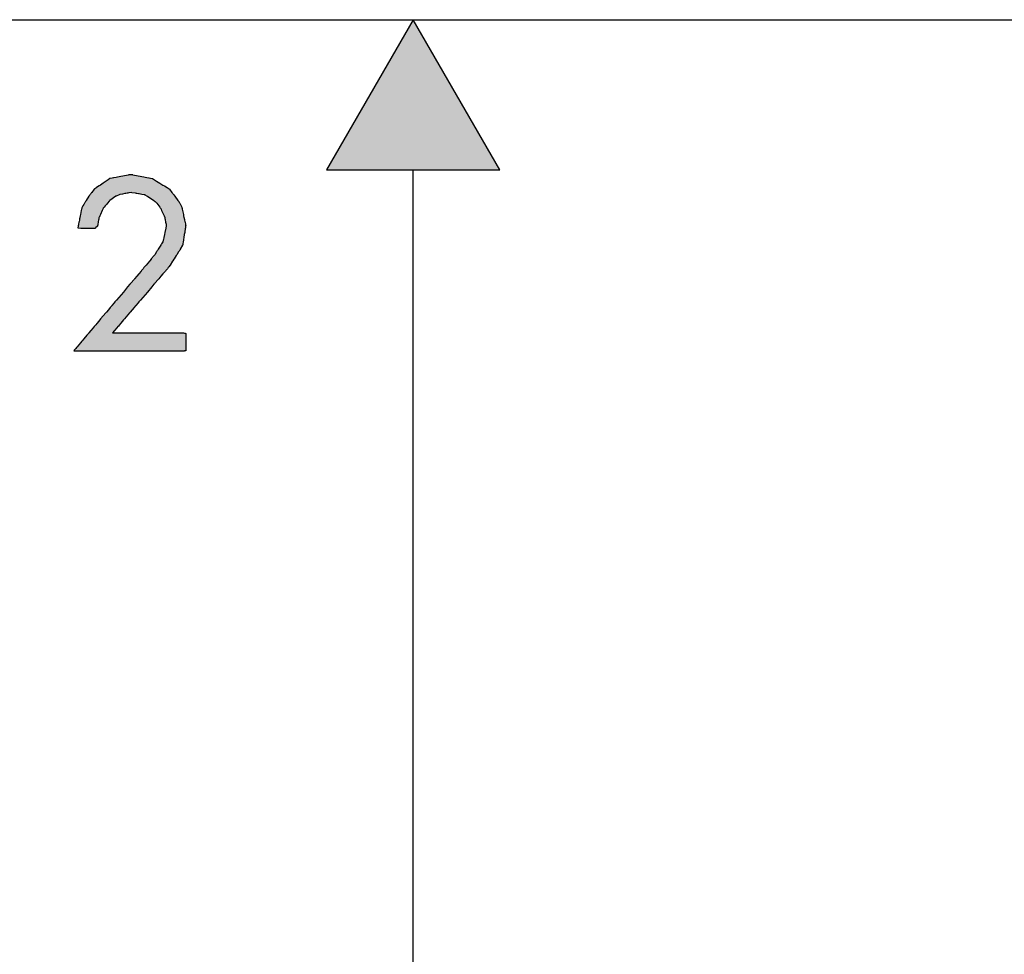
# Model space of a CAD drawing. Extents: x 46 to 446, y -144 to 590.
# Drawn here: x 188 to 244, y 151 to 205 of the extents above; entities that cross this region are included whole.
import ezdxf

# ---------------------------------------------------------------- set-up
doc = ezdxf.new("R2010")
doc.units = 0
doc.layers.add('EBENE_1', color=160, linetype='CONTINUOUS')

# ---------------------------------------------------------------- blocks, each defined once
blk = doc.blocks.new('*U61')
at = {"layer": 'EBENE_1', "color": 7, "linetype": 'CONTINUOUS'}
for p, q in [((192.812, 195.947), (192.709, 195.877)), ((192.913, 196.016), (192.812, 195.947)), ((192.916, 196.018), (192.913, 196.016)), ((193.04, 196.042), (192.916, 196.018)), ((193.124, 196.058), (193.04, 196.042)), ((193.15, 196.063), (193.124, 196.058)), ((193.278, 196.088), (193.15, 196.063)), ((193.364, 196.104), (193.278, 196.088)), ((193.451, 196.121), (193.364, 196.104)), ((193.972, 196.221), (193.451, 196.121)), ((194.003, 196.227), (193.972, 196.221)), ((194.058, 196.237), (194.003, 196.227)), ((194.238, 196.227), (194.058, 196.237)), ((194.238, 196.227), (194.34, 196.221)), ((194.34, 196.221), (194.865, 196.121)), ((194.865, 196.121), (194.952, 196.104)), ((194.952, 196.104), (195.039, 196.088)), ((195.039, 196.088), (195.15, 196.063)), ((195.15, 196.063), (195.172, 196.058)), ((195.172, 196.058), (195.244, 196.042)), ((195.244, 196.042), (195.353, 196.018)), ((195.353, 196.018), (195.363, 196.016)), ((195.363, 196.016), (195.476, 195.947)), ((195.476, 195.947), (195.591, 195.877)), ((192.012, 195.405), (191.872, 195.228)), ((192.054, 195.433), (192.012, 195.405)), ((192.107, 195.469), (192.054, 195.433)), ((192.156, 195.502), (192.107, 195.469)), ((192.291, 195.593), (192.156, 195.502)), ((192.371, 195.648), (192.291, 195.593)), ((192.528, 195.754), (192.371, 195.648)), ((192.709, 195.877), (192.528, 195.754)), ((195.591, 195.877), (195.794, 195.754)), ((195.794, 195.754), (195.97, 195.648)), ((195.97, 195.648), (196.06, 195.593)), ((196.06, 195.593), (196.211, 195.502)), ((196.211, 195.502), (196.266, 195.469)), ((196.266, 195.469), (196.326, 195.433)), ((196.326, 195.433), (196.347, 195.405)), ((196.347, 195.405), (196.483, 195.228)), ((191.714, 195), (191.552, 194.757)), ((191.723, 195.013), (191.714, 195)), ((191.773, 195.088), (191.723, 195.013)), ((191.778, 195.095), (191.773, 195.088)), ((191.782, 195.102), (191.778, 195.095)), ((191.798, 195.126), (191.782, 195.102)), ((191.816, 195.153), (191.798, 195.126)), ((191.821, 195.16), (191.816, 195.153)), ((191.831, 195.176), (191.821, 195.16)), ((191.836, 195.183), (191.831, 195.176)), ((191.846, 195.195), (191.836, 195.183)), ((191.871, 195.227), (191.846, 195.195)), ((191.872, 195.228), (191.871, 195.227)), ((193.26, 195), (192.907, 194.757)), ((193.28, 195.013), (193.26, 195)), ((193.443, 195.088), (193.28, 195.013)), ((193.48, 195.095), (193.443, 195.088)), ((193.516, 195.102), (193.48, 195.095)), ((193.643, 195.126), (193.516, 195.102)), ((193.784, 195.153), (193.643, 195.126)), ((193.825, 195.16), (193.784, 195.153)), ((193.907, 195.176), (193.825, 195.16)), ((193.943, 195.183), (193.907, 195.176)), ((194.009, 195.195), (193.943, 195.183)), ((194.183, 195.227), (194.009, 195.195)), ((194.188, 195.227), (194.369, 195.195)), ((194.369, 195.195), (194.437, 195.183)), ((194.437, 195.183), (194.474, 195.176)), ((194.474, 195.176), (194.561, 195.16)), ((194.561, 195.16), (194.604, 195.153)), ((194.604, 195.153), (194.753, 195.126)), ((194.753, 195.126), (194.886, 195.102)), ((194.886, 195.102), (194.925, 195.095)), ((194.925, 195.095), (194.936, 195.088)), ((194.936, 195.088), (195.065, 195.013)), ((195.065, 195.013), (195.089, 195)), ((195.089, 195), (195.444, 194.757)), ((196.483, 195.228), (196.483, 195.227)), ((196.483, 195.227), (196.508, 195.195)), ((196.508, 195.195), (196.517, 195.183)), ((196.517, 195.183), (196.522, 195.176)), ((196.522, 195.176), (196.534, 195.16)), ((196.534, 195.16), (196.54, 195.153)), ((196.54, 195.153), (196.56, 195.126)), ((196.56, 195.126), (196.578, 195.102)), ((196.578, 195.102), (196.583, 195.095)), ((196.583, 195.095), (196.588, 195.088)), ((196.588, 195.088), (196.643, 195.013)), ((196.643, 195.013), (196.654, 195)), ((196.654, 195), (196.834, 194.757)), ((191.286, 194.257), (191.27, 194.178)), ((191.294, 194.302), (191.286, 194.257)), ((191.295, 194.307), (191.294, 194.302)), ((191.297, 194.314), (191.295, 194.307)), ((191.303, 194.347), (191.297, 194.314)), ((191.317, 194.372), (191.303, 194.347)), ((191.366, 194.457), (191.317, 194.372)), ((191.409, 194.532), (191.366, 194.457)), ((191.448, 194.6), (191.409, 194.532)), ((191.451, 194.605), (191.448, 194.6)), ((191.455, 194.612), (191.451, 194.605)), ((191.47, 194.633), (191.455, 194.612)), ((191.512, 194.697), (191.47, 194.633)), ((191.52, 194.709), (191.512, 194.697)), ((191.53, 194.724), (191.52, 194.709)), ((191.546, 194.748), (191.53, 194.724)), ((191.552, 194.757), (191.546, 194.748)), ((192.505, 194.257), (192.47, 194.178)), ((192.525, 194.302), (192.505, 194.257)), ((192.527, 194.307), (192.525, 194.302)), ((192.53, 194.314), (192.527, 194.307)), ((192.559, 194.347), (192.53, 194.314)), ((192.58, 194.372), (192.559, 194.347)), ((192.653, 194.457), (192.58, 194.372)), ((192.716, 194.532), (192.653, 194.457)), ((192.774, 194.6), (192.716, 194.532)), ((192.779, 194.605), (192.774, 194.6)), ((192.784, 194.612), (192.779, 194.605)), ((192.803, 194.633), (192.784, 194.612)), ((192.857, 194.697), (192.803, 194.633)), ((192.867, 194.709), (192.857, 194.697)), ((192.88, 194.724), (192.867, 194.709)), ((192.9, 194.748), (192.88, 194.724)), ((192.907, 194.757), (192.9, 194.748)), ((195.444, 194.757), (195.458, 194.748)), ((195.458, 194.748), (195.487, 194.724)), ((195.487, 194.724), (195.506, 194.709)), ((195.506, 194.709), (195.52, 194.697)), ((195.52, 194.697), (195.6, 194.633)), ((195.6, 194.633), (195.616, 194.612)), ((195.616, 194.612), (195.621, 194.605)), ((195.621, 194.605), (195.624, 194.6)), ((195.624, 194.6), (195.673, 194.532)), ((195.673, 194.532), (195.727, 194.457)), ((195.727, 194.457), (195.789, 194.372)), ((195.789, 194.372), (195.807, 194.347)), ((195.807, 194.347), (195.831, 194.314)), ((195.831, 194.314), (195.836, 194.307)), ((195.836, 194.307), (195.838, 194.302)), ((195.838, 194.302), (195.858, 194.257)), ((195.858, 194.257), (195.893, 194.178)), ((196.834, 194.757), (196.841, 194.748)), ((196.841, 194.748), (196.858, 194.724)), ((196.858, 194.724), (196.869, 194.709)), ((196.869, 194.709), (196.878, 194.697)), ((196.878, 194.697), (196.926, 194.633)), ((196.926, 194.633), (196.942, 194.612)), ((196.942, 194.612), (196.945, 194.605)), ((196.945, 194.605), (196.947, 194.6)), ((196.947, 194.6), (196.979, 194.532)), ((196.979, 194.532), (197.013, 194.457)), ((197.013, 194.457), (197.053, 194.372)), ((197.053, 194.372), (197.059, 194.347)), ((197.059, 194.347), (197.066, 194.314)), ((197.066, 194.314), (197.067, 194.307)), ((197.067, 194.307), (197.068, 194.302)), ((197.068, 194.302), (197.078, 194.257)), ((197.078, 194.257), (197.095, 194.178)), ((191.174, 193.69), (191.162, 193.624)), ((191.177, 193.701), (191.174, 193.69)), ((191.19, 193.767), (191.177, 193.702)), ((191.177, 193.702), (191.177, 193.701)), ((191.193, 193.786), (191.19, 193.767)), ((191.21, 193.873), (191.193, 193.786)), ((191.226, 193.954), (191.21, 193.873)), ((191.27, 194.178), (191.226, 193.954)), ((192.274, 193.69), (192.263, 193.624)), ((192.276, 193.701), (192.274, 193.69)), ((192.288, 193.767), (192.276, 193.702)), ((192.276, 193.702), (192.276, 193.701)), ((192.296, 193.786), (192.288, 193.767)), ((192.335, 193.873), (192.296, 193.786)), ((192.371, 193.954), (192.335, 193.873)), ((192.47, 194.178), (192.371, 193.954)), ((195.893, 194.178), (195.994, 193.954)), ((195.994, 193.954), (196.03, 193.873)), ((196.03, 193.873), (196.069, 193.786)), ((196.069, 193.786), (196.073, 193.767)), ((196.073, 193.767), (196.086, 193.702)), ((196.086, 193.702), (196.086, 193.701)), ((196.086, 193.701), (196.089, 193.69)), ((196.089, 193.69), (196.102, 193.624)), ((197.095, 194.178), (197.143, 193.954)), ((197.143, 193.954), (197.16, 193.873)), ((197.16, 193.873), (197.179, 193.786)), ((197.179, 193.786), (197.183, 193.767)), ((197.183, 193.767), (197.197, 193.702)), ((197.197, 193.702), (197.197, 193.701)), ((197.197, 193.701), (197.199, 193.69)), ((197.199, 193.69), (197.213, 193.624)), ((191.096, 193.288), (191.074, 193.179)), ((191.074, 193.179), (191.241, 193.177)), ((191.1, 193.308), (191.096, 193.288)), ((191.109, 193.354), (191.1, 193.308)), ((191.11, 193.36), (191.109, 193.354)), ((191.118, 193.4), (191.11, 193.36)), ((191.14, 193.515), (191.118, 193.4)), ((191.146, 193.544), (191.14, 193.515)), ((191.162, 193.624), (191.146, 193.544)), ((191.241, 193.177), (191.45, 193.175)), ((191.45, 193.175), (192.083, 193.175)), ((192.085, 193.177), (192.083, 193.175)), ((192.087, 193.179), (192.085, 193.177)), ((192.205, 193.288), (192.087, 193.179)), ((192.208, 193.308), (192.205, 193.288)), ((192.216, 193.354), (192.208, 193.308)), ((192.217, 193.36), (192.216, 193.354)), ((192.224, 193.4), (192.217, 193.36)), ((192.244, 193.515), (192.224, 193.4)), ((192.249, 193.544), (192.244, 193.515)), ((192.263, 193.624), (192.249, 193.544)), ((196.137, 193.159), (196.086, 192.928)), ((196.102, 193.624), (196.118, 193.544)), ((196.118, 193.544), (196.124, 193.515)), ((196.124, 193.515), (196.147, 193.4)), ((196.138, 193.175), (196.137, 193.159)), ((196.139, 193.177), (196.138, 193.175)), ((196.149, 193.288), (196.139, 193.179)), ((196.139, 193.179), (196.139, 193.177)), ((196.147, 193.4), (196.156, 193.36)), ((196.151, 193.308), (196.149, 193.288)), ((196.155, 193.354), (196.151, 193.308)), ((196.156, 193.36), (196.155, 193.354)), ((197.213, 193.624), (197.231, 193.544)), ((197.255, 193.159), (197.218, 192.928)), ((197.231, 193.544), (197.237, 193.515)), ((197.237, 193.515), (197.261, 193.4)), ((197.257, 193.175), (197.255, 193.159)), ((197.258, 193.179), (197.257, 193.177)), ((197.257, 193.177), (197.257, 193.175)), ((197.275, 193.288), (197.258, 193.179)), ((197.261, 193.4), (197.269, 193.36)), ((197.269, 193.36), (197.27, 193.354)), ((197.27, 193.354), (197.278, 193.308)), ((197.278, 193.308), (197.275, 193.288)), ((196.02, 192.627), (195.994, 192.523)), ((196.058, 192.798), (196.02, 192.627)), ((196.086, 192.928), (196.058, 192.798)), ((197.169, 192.627), (197.153, 192.523)), ((197.197, 192.798), (197.169, 192.627)), ((197.218, 192.928), (197.197, 192.798)), ((195.845, 192.197), (195.693, 191.952)), ((195.855, 192.213), (195.845, 192.197)), ((195.862, 192.225), (195.855, 192.213)), ((195.892, 192.273), (195.862, 192.225)), ((195.959, 192.381), (195.892, 192.273)), ((195.984, 192.483), (195.959, 192.381)), ((195.994, 192.523), (195.984, 192.483)), ((197.095, 192.197), (196.968, 191.952)), ((197.103, 192.213), (197.095, 192.197)), ((197.105, 192.225), (197.103, 192.213)), ((197.113, 192.273), (197.105, 192.225)), ((197.13, 192.381), (197.113, 192.273)), ((197.146, 192.483), (197.13, 192.381)), ((197.153, 192.523), (197.146, 192.483)), ((195.467, 191.598), (195.3, 191.4)), ((195.498, 191.636), (195.467, 191.598)), ((195.6, 191.802), (195.498, 191.636)), ((195.626, 191.844), (195.6, 191.802)), ((195.651, 191.883), (195.626, 191.844)), ((195.679, 191.929), (195.651, 191.883)), ((195.692, 191.95), (195.679, 191.929)), ((195.693, 191.952), (195.692, 191.95)), ((196.737, 191.598), (196.608, 191.4)), ((196.762, 191.636), (196.737, 191.598)), ((196.87, 191.802), (196.762, 191.636)), ((196.897, 191.844), (196.87, 191.802)), ((196.923, 191.883), (196.897, 191.844)), ((196.953, 191.929), (196.923, 191.883)), ((196.966, 191.95), (196.953, 191.929)), ((196.968, 191.952), (196.966, 191.95)), ((194.877, 190.899), (194.825, 190.837)), ((194.896, 190.921), (194.877, 190.899)), ((194.911, 190.938), (194.896, 190.921)), ((194.998, 191.042), (194.911, 190.938)), ((195.191, 191.271), (194.998, 191.042)), ((195.215, 191.299), (195.191, 191.271)), ((195.283, 191.379), (195.215, 191.299)), ((195.3, 191.4), (195.283, 191.379)), ((196.273, 190.899), (196.221, 190.837)), ((196.292, 190.921), (196.273, 190.899)), ((196.307, 190.938), (196.292, 190.921)), ((196.375, 191.042), (196.307, 190.938)), ((196.524, 191.271), (196.375, 191.042)), ((196.542, 191.299), (196.524, 191.271)), ((196.594, 191.379), (196.542, 191.299)), ((196.608, 191.4), (196.594, 191.379)), ((194.462, 190.407), (194.34, 190.263)), ((194.575, 190.541), (194.462, 190.407)), ((194.713, 190.705), (194.575, 190.541)), ((194.743, 190.74), (194.713, 190.705)), ((194.744, 190.741), (194.743, 190.74)), ((194.794, 190.801), (194.744, 190.741)), ((194.825, 190.837), (194.794, 190.801)), ((195.853, 190.407), (195.73, 190.263)), ((195.967, 190.541), (195.853, 190.407)), ((196.107, 190.705), (195.967, 190.541)), ((196.138, 190.74), (196.107, 190.705)), ((196.189, 190.801), (196.138, 190.741)), ((196.138, 190.741), (196.138, 190.74)), ((196.221, 190.837), (196.189, 190.801)), ((193.939, 189.788), (193.691, 189.494)), ((194.068, 189.94), (193.939, 189.788)), ((194.09, 189.966), (194.068, 189.94)), ((194.12, 190.002), (194.09, 189.966)), ((194.307, 190.223), (194.12, 190.002)), ((194.34, 190.263), (194.307, 190.223)), ((195.324, 189.788), (195.073, 189.494)), ((195.454, 189.94), (195.324, 189.788)), ((195.477, 189.966), (195.454, 189.94)), ((195.507, 190.002), (195.477, 189.966)), ((195.696, 190.223), (195.507, 190.002)), ((195.73, 190.263), (195.696, 190.223)), ((193.691, 189.494), (193.3, 189.031)), ((195.073, 189.494), (194.678, 189.031)), ((192.941, 188.606), (192.829, 188.472)), ((193.003, 188.678), (192.941, 188.606)), ((193.027, 188.707), (193.003, 188.678)), ((193.031, 188.712), (193.027, 188.707)), ((193.032, 188.713), (193.031, 188.712)), ((193.17, 188.877), (193.032, 188.713)), ((193.209, 188.923), (193.17, 188.877)), ((193.3, 189.031), (193.209, 188.923)), ((194.314, 188.606), (194.2, 188.472)), ((194.376, 188.678), (194.314, 188.606)), ((194.401, 188.707), (194.376, 188.678)), ((194.405, 188.712), (194.401, 188.707)), ((194.406, 188.713), (194.405, 188.712)), ((194.546, 188.877), (194.406, 188.713)), ((194.586, 188.923), (194.546, 188.877)), ((194.678, 189.031), (194.586, 188.923)), ((192.675, 188.291), (192.385, 187.946)), ((192.696, 188.315), (192.675, 188.291)), ((192.715, 188.338), (192.696, 188.315)), ((192.829, 188.472), (192.715, 188.338)), ((194.045, 188.291), (193.751, 187.946)), ((194.066, 188.315), (194.045, 188.291)), ((194.086, 188.338), (194.066, 188.315)), ((194.2, 188.472), (194.086, 188.338)), ((192.018, 187.512), (191.96, 187.444)), ((192.041, 187.54), (192.018, 187.512)), ((192.084, 187.591), (192.041, 187.54)), ((192.106, 187.617), (192.084, 187.591)), ((192.158, 187.678), (192.106, 187.617)), ((192.189, 187.715), (192.158, 187.678)), ((192.338, 187.891), (192.189, 187.715)), ((192.385, 187.946), (192.338, 187.891)), ((193.38, 187.512), (193.322, 187.444)), ((193.404, 187.54), (193.38, 187.512)), ((193.447, 187.591), (193.404, 187.54)), ((193.47, 187.617), (193.447, 187.591)), ((193.522, 187.678), (193.47, 187.617)), ((193.553, 187.715), (193.522, 187.678)), ((193.704, 187.891), (193.553, 187.715)), ((193.751, 187.946), (193.704, 187.891)), ((191.594, 187.01), (191.424, 186.808)), ((191.599, 187.016), (191.594, 187.01)), ((191.651, 187.077), (191.599, 187.016)), ((191.655, 187.082), (191.651, 187.077)), ((191.665, 187.094), (191.655, 187.082)), ((191.685, 187.117), (191.665, 187.094)), ((191.693, 187.127), (191.685, 187.117)), ((191.702, 187.137), (191.693, 187.127)), ((191.714, 187.152), (191.702, 187.137)), ((191.82, 187.278), (191.714, 187.152)), ((191.96, 187.444), (191.82, 187.278)), ((193.18, 187.278), (193.072, 187.152)), ((193.072, 187.152), (193.109, 187.152)), ((193.109, 187.152), (193.805, 187.152)), ((193.322, 187.444), (193.18, 187.278)), ((193.805, 187.152), (196.304, 187.152)), ((196.304, 187.152), (197.158, 187.152)), ((197.158, 187.152), (197.209, 187.137)), ((197.209, 187.137), (197.247, 187.127)), ((197.247, 187.127), (197.28, 187.117)), ((197.28, 187.117), (197.28, 187.094)), ((197.28, 187.094), (197.28, 187.082)), ((197.28, 187.082), (197.28, 187.077)), ((197.28, 187.077), (197.28, 187.016)), ((197.28, 187.016), (197.28, 187.01)), ((197.28, 187.01), (197.28, 186.808)), ((191.032, 186.344), (191, 186.307)), ((191.22, 186.567), (191.032, 186.344)), ((191.233, 186.582), (191.22, 186.567)), ((191.306, 186.668), (191.233, 186.582)), ((191.344, 186.713), (191.306, 186.668)), ((191.406, 186.787), (191.344, 186.713)), ((191.424, 186.808), (191.406, 186.787)), ((197.28, 186.808), (197.28, 186.787)), ((197.28, 186.787), (197.28, 186.713)), ((197.28, 186.713), (197.28, 186.668)), ((197.28, 186.668), (197.28, 186.582)), ((197.28, 186.582), (197.28, 186.567)), ((197.28, 186.567), (197.28, 186.344)), ((197.28, 186.344), (197.28, 186.307)), ((190.84, 186.117), (190.835, 186.111)), ((190.835, 186.111), (191.007, 186.11)), ((190.843, 186.121), (190.84, 186.117)), ((190.87, 186.153), (190.843, 186.121)), ((190.954, 186.252), (190.87, 186.153)), ((191, 186.307), (190.954, 186.252)), ((191.007, 186.11), (191.524, 186.11)), ((191.524, 186.11), (193.234, 186.11)), ((193.234, 186.11), (195.24, 186.11)), ((195.24, 186.11), (196.816, 186.11)), ((196.816, 186.11), (197.216, 186.11)), ((197.225, 186.111), (197.216, 186.11)), ((197.28, 186.117), (197.225, 186.111)), ((197.28, 186.307), (197.28, 186.252)), ((197.28, 186.252), (197.28, 186.153)), ((197.28, 186.153), (197.28, 186.121)), ((197.28, 186.121), (197.28, 186.117))]:
    blk.add_line(p, q, dxfattribs=at)
for points in [[(192.812, 195.947), (192.709, 195.877), (195.591, 195.877)], [(192.913, 196.016), (192.812, 195.947), (195.476, 195.947)], [(192.916, 196.018), (192.913, 196.016), (195.363, 196.016)], [(193.04, 196.042), (192.916, 196.018), (195.353, 196.018)], [(193.124, 196.058), (193.04, 196.042), (195.244, 196.042)], [(193.15, 196.063), (193.124, 196.058), (195.172, 196.058)], [(193.278, 196.088), (193.15, 196.063), (195.15, 196.063)], [(193.364, 196.104), (193.278, 196.088), (195.039, 196.088)], [(193.451, 196.121), (193.364, 196.104), (194.952, 196.104)], [(193.972, 196.221), (193.451, 196.121), (194.865, 196.121)], [(194.003, 196.227), (193.972, 196.221), (194.34, 196.221)], [(194.058, 196.237), (194.003, 196.227), (194.238, 196.227)], [(192.012, 195.405), (191.872, 195.228), (196.483, 195.228)], [(192.054, 195.433), (192.012, 195.405), (196.347, 195.405)], [(192.107, 195.469), (192.054, 195.433), (196.326, 195.433)], [(192.156, 195.502), (192.107, 195.469), (196.266, 195.469)], [(192.291, 195.593), (192.156, 195.502), (196.211, 195.502)], [(192.371, 195.648), (192.291, 195.593), (196.06, 195.593)], [(192.528, 195.754), (192.371, 195.648), (195.97, 195.648)], [(192.709, 195.877), (192.528, 195.754), (195.794, 195.754)], [(191.714, 195), (191.552, 194.757), (192.907, 194.757)], [(191.723, 195.013), (191.714, 195), (193.26, 195)], [(191.773, 195.088), (191.723, 195.013), (193.28, 195.013)], [(191.778, 195.095), (191.773, 195.088), (193.443, 195.088)], [(191.782, 195.102), (191.778, 195.095), (193.48, 195.095)], [(191.798, 195.126), (191.782, 195.102), (193.516, 195.102)], [(191.816, 195.153), (191.798, 195.126), (193.643, 195.126)], [(191.821, 195.16), (191.816, 195.153), (193.784, 195.153)], [(191.831, 195.176), (191.821, 195.16), (193.825, 195.16)], [(191.836, 195.183), (191.831, 195.176), (193.907, 195.176)], [(191.846, 195.195), (191.836, 195.183), (193.943, 195.183)], [(191.871, 195.227), (191.846, 195.195), (194.009, 195.195)], [(191.872, 195.228), (191.871, 195.227), (194.183, 195.227)], [(194.186, 195.228), (194.188, 195.227), (196.483, 195.227)], [(194.188, 195.227), (194.369, 195.195), (196.508, 195.195)], [(194.369, 195.195), (194.437, 195.183), (196.517, 195.183)], [(194.437, 195.183), (194.474, 195.176), (196.522, 195.176)], [(194.474, 195.176), (194.561, 195.16), (196.534, 195.16)], [(194.561, 195.16), (194.604, 195.153), (196.54, 195.153)], [(194.604, 195.153), (194.753, 195.126), (196.56, 195.126)], [(194.753, 195.126), (194.886, 195.102), (196.578, 195.102)], [(194.886, 195.102), (194.925, 195.095), (196.583, 195.095)], [(194.925, 195.095), (194.936, 195.088), (196.588, 195.088)], [(194.936, 195.088), (195.065, 195.013), (196.643, 195.013)], [(195.065, 195.013), (195.089, 195), (196.654, 195)], [(195.089, 195), (195.444, 194.757), (196.834, 194.757)], [(191.286, 194.257), (191.27, 194.178), (192.47, 194.178)], [(191.294, 194.302), (191.286, 194.257), (192.505, 194.257)], [(191.295, 194.307), (191.294, 194.302), (192.525, 194.302)], [(191.297, 194.314), (191.295, 194.307), (192.527, 194.307)], [(191.303, 194.347), (191.297, 194.314), (192.53, 194.314)], [(191.317, 194.372), (191.303, 194.347), (192.559, 194.347)], [(191.366, 194.457), (191.317, 194.372), (192.58, 194.372)], [(191.409, 194.532), (191.366, 194.457), (192.653, 194.457)], [(191.448, 194.6), (191.409, 194.532), (192.716, 194.532)], [(191.451, 194.605), (191.448, 194.6), (192.774, 194.6)], [(191.455, 194.612), (191.451, 194.605), (192.779, 194.605)], [(191.47, 194.633), (191.455, 194.612), (192.784, 194.612)], [(191.512, 194.697), (191.47, 194.633), (192.803, 194.633)], [(191.52, 194.709), (191.512, 194.697), (192.857, 194.697)], [(191.53, 194.724), (191.52, 194.709), (192.867, 194.709)], [(191.546, 194.748), (191.53, 194.724), (192.88, 194.724)], [(191.552, 194.757), (191.546, 194.748), (192.9, 194.748)], [(195.444, 194.757), (195.458, 194.748), (196.841, 194.748)], [(195.458, 194.748), (195.487, 194.724), (196.858, 194.724)], [(195.487, 194.724), (195.506, 194.709), (196.869, 194.709)], [(195.506, 194.709), (195.52, 194.697), (196.878, 194.697)], [(195.52, 194.697), (195.6, 194.633), (196.926, 194.633)], [(195.6, 194.633), (195.616, 194.612), (196.942, 194.612)], [(195.616, 194.612), (195.621, 194.605), (196.945, 194.605)], [(195.621, 194.605), (195.624, 194.6), (196.947, 194.6)], [(195.624, 194.6), (195.673, 194.532), (196.979, 194.532)], [(195.673, 194.532), (195.727, 194.457), (197.013, 194.457)], [(195.727, 194.457), (195.789, 194.372), (197.053, 194.372)], [(195.789, 194.372), (195.807, 194.347), (197.059, 194.347)], [(195.807, 194.347), (195.831, 194.314), (197.066, 194.314)], [(195.831, 194.314), (195.836, 194.307), (197.067, 194.307)], [(195.836, 194.307), (195.838, 194.302), (197.068, 194.302)], [(195.838, 194.302), (195.858, 194.257), (197.078, 194.257)], [(195.858, 194.257), (195.893, 194.178), (197.095, 194.178)], [(191.174, 193.69), (191.162, 193.624), (192.263, 193.624)], [(191.177, 193.701), (191.174, 193.69), (192.274, 193.69)], [(191.19, 193.767), (191.177, 193.702), (192.276, 193.702)], [(191.177, 193.702), (191.177, 193.701), (192.276, 193.701)], [(191.193, 193.786), (191.19, 193.767), (192.288, 193.767)], [(191.21, 193.873), (191.193, 193.786), (192.296, 193.786)], [(191.226, 193.954), (191.21, 193.873), (192.335, 193.873)], [(191.27, 194.178), (191.226, 193.954), (192.371, 193.954)], [(195.893, 194.178), (195.994, 193.954), (197.143, 193.954)], [(195.994, 193.954), (196.03, 193.873), (197.16, 193.873)], [(196.03, 193.873), (196.069, 193.786), (197.179, 193.786)], [(196.069, 193.786), (196.073, 193.767), (197.183, 193.767)], [(196.073, 193.767), (196.086, 193.702), (197.197, 193.702)], [(196.086, 193.702), (196.086, 193.701), (197.197, 193.701)], [(196.086, 193.701), (196.089, 193.69), (197.199, 193.69)], [(196.089, 193.69), (196.102, 193.624), (197.213, 193.624)], [(191.096, 193.288), (191.074, 193.179), (192.087, 193.179)], [(191.074, 193.179), (191.241, 193.177), (192.085, 193.177)], [(191.1, 193.308), (191.096, 193.288), (192.205, 193.288)], [(191.109, 193.354), (191.1, 193.308), (192.208, 193.308)], [(191.11, 193.36), (191.109, 193.354), (192.216, 193.354)], [(191.118, 193.4), (191.11, 193.36), (192.217, 193.36)], [(191.14, 193.515), (191.118, 193.4), (192.224, 193.4)], [(191.146, 193.544), (191.14, 193.515), (192.244, 193.515)], [(191.162, 193.624), (191.146, 193.544), (192.249, 193.544)], [(191.241, 193.177), (191.45, 193.175), (192.083, 193.175)], [(191.45, 193.175), (191.45, 193.175), (192.083, 193.175)], [(196.137, 193.159), (196.086, 192.928), (197.218, 192.928)], [(196.102, 193.624), (196.118, 193.544), (197.231, 193.544)], [(196.118, 193.544), (196.124, 193.515), (197.237, 193.515)], [(196.124, 193.515), (196.147, 193.4), (197.261, 193.4)], [(196.138, 193.175), (196.137, 193.159), (197.255, 193.159)], [(196.139, 193.177), (196.138, 193.175), (197.257, 193.175)], [(196.149, 193.288), (196.139, 193.179), (197.258, 193.179)], [(196.139, 193.179), (196.139, 193.177), (197.257, 193.177)], [(196.147, 193.4), (196.156, 193.36), (197.269, 193.36)], [(196.151, 193.308), (196.149, 193.288), (197.275, 193.288)], [(196.155, 193.354), (196.151, 193.308), (197.278, 193.308)], [(196.156, 193.36), (196.155, 193.354), (197.27, 193.354)], [(196.02, 192.627), (195.994, 192.523), (197.153, 192.523)], [(196.058, 192.798), (196.02, 192.627), (197.169, 192.627)], [(196.086, 192.928), (196.058, 192.798), (197.197, 192.798)], [(195.845, 192.197), (195.693, 191.952), (196.968, 191.952)], [(195.855, 192.213), (195.845, 192.197), (197.095, 192.197)], [(195.862, 192.225), (195.855, 192.213), (197.103, 192.213)], [(195.892, 192.273), (195.862, 192.225), (197.105, 192.225)], [(195.959, 192.381), (195.892, 192.273), (197.113, 192.273)], [(195.984, 192.483), (195.959, 192.381), (197.13, 192.381)], [(195.994, 192.523), (195.984, 192.483), (197.146, 192.483)], [(195.467, 191.598), (195.3, 191.4), (196.608, 191.4)], [(195.498, 191.636), (195.467, 191.598), (196.737, 191.598)], [(195.6, 191.802), (195.498, 191.636), (196.762, 191.636)], [(195.626, 191.844), (195.6, 191.802), (196.87, 191.802)], [(195.651, 191.883), (195.626, 191.844), (196.897, 191.844)], [(195.679, 191.929), (195.651, 191.883), (196.923, 191.883)], [(195.692, 191.95), (195.679, 191.929), (196.953, 191.929)], [(195.693, 191.952), (195.692, 191.95), (196.966, 191.95)], [(194.877, 190.899), (194.825, 190.837), (196.221, 190.837)], [(194.896, 190.921), (194.877, 190.899), (196.273, 190.899)], [(194.911, 190.938), (194.896, 190.921), (196.292, 190.921)], [(194.998, 191.042), (194.911, 190.938), (196.307, 190.938)], [(195.191, 191.271), (194.998, 191.042), (196.375, 191.042)], [(195.215, 191.299), (195.191, 191.271), (196.524, 191.271)], [(195.283, 191.379), (195.215, 191.299), (196.542, 191.299)], [(195.3, 191.4), (195.283, 191.379), (196.594, 191.379)], [(194.462, 190.407), (194.34, 190.263), (195.73, 190.263)], [(194.575, 190.541), (194.462, 190.407), (195.853, 190.407)], [(194.713, 190.705), (194.575, 190.541), (195.967, 190.541)], [(194.743, 190.74), (194.713, 190.705), (196.107, 190.705)], [(194.744, 190.741), (194.743, 190.74), (196.138, 190.74)], [(194.794, 190.801), (194.744, 190.741), (196.138, 190.741)], [(194.825, 190.837), (194.794, 190.801), (196.189, 190.801)], [(193.939, 189.788), (193.691, 189.494), (195.073, 189.494)], [(194.068, 189.94), (193.939, 189.788), (195.324, 189.788)], [(194.09, 189.966), (194.068, 189.94), (195.454, 189.94)], [(194.12, 190.002), (194.09, 189.966), (195.477, 189.966)], [(194.307, 190.223), (194.12, 190.002), (195.507, 190.002)], [(194.34, 190.263), (194.307, 190.223), (195.696, 190.223)], [(193.691, 189.494), (193.3, 189.031), (194.678, 189.031)], [(192.941, 188.606), (192.829, 188.472), (194.2, 188.472)], [(193.003, 188.678), (192.941, 188.606), (194.314, 188.606)], [(193.027, 188.707), (193.003, 188.678), (194.376, 188.678)], [(193.031, 188.712), (193.027, 188.707), (194.401, 188.707)], [(193.032, 188.713), (193.031, 188.712), (194.405, 188.712)], [(193.17, 188.877), (193.032, 188.713), (194.406, 188.713)], [(193.209, 188.923), (193.17, 188.877), (194.546, 188.877)], [(193.3, 189.031), (193.209, 188.923), (194.586, 188.923)], [(192.675, 188.291), (192.385, 187.946), (193.751, 187.946)], [(192.696, 188.315), (192.675, 188.291), (194.045, 188.291)], [(192.715, 188.338), (192.696, 188.315), (194.066, 188.315)], [(192.829, 188.472), (192.715, 188.338), (194.086, 188.338)], [(192.018, 187.512), (191.96, 187.444), (193.322, 187.444)], [(192.041, 187.54), (192.018, 187.512), (193.38, 187.512)], [(192.084, 187.591), (192.041, 187.54), (193.404, 187.54)], [(192.106, 187.617), (192.084, 187.591), (193.447, 187.591)], [(192.158, 187.678), (192.106, 187.617), (193.47, 187.617)], [(192.189, 187.715), (192.158, 187.678), (193.522, 187.678)], [(192.338, 187.891), (192.189, 187.715), (193.553, 187.715)], [(192.385, 187.946), (192.338, 187.891), (193.704, 187.891)], [(191.594, 187.01), (191.424, 186.808), (197.28, 186.808)], [(191.599, 187.016), (191.594, 187.01), (197.28, 187.01)], [(191.651, 187.077), (191.599, 187.016), (197.28, 187.016)], [(191.655, 187.082), (191.651, 187.077), (197.28, 187.077)], [(191.665, 187.094), (191.655, 187.082), (197.28, 187.082)], [(191.685, 187.117), (191.665, 187.094), (197.28, 187.094)], [(191.693, 187.127), (191.685, 187.117), (197.28, 187.117)], [(191.702, 187.137), (191.693, 187.127), (197.247, 187.127)], [(191.714, 187.152), (191.702, 187.137), (197.209, 187.137)], [(191.82, 187.278), (191.714, 187.152), (193.072, 187.152)], [(191.96, 187.444), (191.82, 187.278), (193.18, 187.278)], [(193.072, 187.152), (193.072, 187.152), (193.109, 187.152)], [(193.109, 187.152), (193.109, 187.152), (193.805, 187.152)], [(193.805, 187.152), (193.805, 187.152), (196.304, 187.152)], [(196.304, 187.152), (196.304, 187.152), (197.158, 187.152)], [(191.032, 186.344), (191, 186.307), (197.28, 186.307)], [(191.22, 186.567), (191.032, 186.344), (197.28, 186.344)], [(191.233, 186.582), (191.22, 186.567), (197.28, 186.567)], [(191.306, 186.668), (191.233, 186.582), (197.28, 186.582)], [(191.344, 186.713), (191.306, 186.668), (197.28, 186.668)], [(191.406, 186.787), (191.344, 186.713), (197.28, 186.713)], [(191.424, 186.808), (191.406, 186.787), (197.28, 186.787)], [(190.84, 186.117), (190.835, 186.111), (197.225, 186.111)], [(190.835, 186.111), (191.007, 186.11), (197.216, 186.11)], [(190.843, 186.121), (190.84, 186.117), (197.28, 186.117)], [(190.87, 186.153), (190.843, 186.121), (197.28, 186.121)], [(190.954, 186.252), (190.87, 186.153), (197.28, 186.153)], [(191, 186.307), (190.954, 186.252), (197.28, 186.252)], [(191.007, 186.11), (191.007, 186.11), (191.524, 186.11)], [(191.524, 186.11), (191.524, 186.11), (193.234, 186.11)], [(193.234, 186.11), (193.234, 186.11), (195.24, 186.11)], [(195.24, 186.11), (195.24, 186.11), (196.816, 186.11)], [(196.816, 186.11), (196.816, 186.11), (197.216, 186.11)]]:
    blk.add_solid(points, dxfattribs=at)
at = {"layer": 'EBENE_1', "color": 7, "linetype": 'CONTINUOUS', "extrusion": (0, 0, -1)}
for points in [[(-192.812, 195.947), (-195.476, 195.947), (-195.591, 195.877)], [(-192.913, 196.016), (-195.363, 196.016), (-195.476, 195.947)], [(-192.916, 196.018), (-195.353, 196.018), (-195.363, 196.016)], [(-193.04, 196.042), (-195.244, 196.042), (-195.353, 196.018)], [(-193.124, 196.058), (-195.172, 196.058), (-195.244, 196.042)], [(-193.15, 196.063), (-195.15, 196.063), (-195.172, 196.058)], [(-193.278, 196.088), (-195.039, 196.088), (-195.15, 196.063)], [(-193.364, 196.104), (-194.952, 196.104), (-195.039, 196.088)], [(-193.451, 196.121), (-194.865, 196.121), (-194.952, 196.104)], [(-193.972, 196.221), (-194.34, 196.221), (-194.865, 196.121)], [(-194.003, 196.227), (-194.238, 196.227), (-194.34, 196.221)], [(-192.012, 195.405), (-196.347, 195.405), (-196.483, 195.228)], [(-192.054, 195.433), (-196.326, 195.433), (-196.347, 195.405)], [(-192.107, 195.469), (-196.266, 195.469), (-196.326, 195.433)], [(-192.156, 195.502), (-196.211, 195.502), (-196.266, 195.469)], [(-192.291, 195.593), (-196.06, 195.593), (-196.211, 195.502)], [(-192.371, 195.648), (-195.97, 195.648), (-196.06, 195.593)], [(-192.528, 195.754), (-195.794, 195.754), (-195.97, 195.648)], [(-192.709, 195.877), (-195.591, 195.877), (-195.794, 195.754)], [(-191.714, 195), (-193.26, 195), (-192.907, 194.757)], [(-191.723, 195.013), (-193.28, 195.013), (-193.26, 195)], [(-191.773, 195.088), (-193.443, 195.088), (-193.28, 195.013)], [(-191.778, 195.095), (-193.48, 195.095), (-193.443, 195.088)], [(-191.782, 195.102), (-193.516, 195.102), (-193.48, 195.095)], [(-191.798, 195.126), (-193.643, 195.126), (-193.516, 195.102)], [(-191.816, 195.153), (-193.784, 195.153), (-193.643, 195.126)], [(-191.821, 195.16), (-193.825, 195.16), (-193.784, 195.153)], [(-191.831, 195.176), (-193.907, 195.176), (-193.825, 195.16)], [(-191.836, 195.183), (-193.943, 195.183), (-193.907, 195.176)], [(-191.846, 195.195), (-194.009, 195.195), (-193.943, 195.183)], [(-191.871, 195.227), (-194.183, 195.227), (-194.009, 195.195)], [(-191.872, 195.228), (-194.186, 195.228), (-194.183, 195.227)], [(-194.186, 195.228), (-196.483, 195.228), (-196.483, 195.227)], [(-194.188, 195.227), (-196.483, 195.227), (-196.508, 195.195)], [(-194.369, 195.195), (-196.508, 195.195), (-196.517, 195.183)], [(-194.437, 195.183), (-196.517, 195.183), (-196.522, 195.176)], [(-194.474, 195.176), (-196.522, 195.176), (-196.534, 195.16)], [(-194.561, 195.16), (-196.534, 195.16), (-196.54, 195.153)], [(-194.604, 195.153), (-196.54, 195.153), (-196.56, 195.126)], [(-194.753, 195.126), (-196.56, 195.126), (-196.578, 195.102)], [(-194.886, 195.102), (-196.578, 195.102), (-196.583, 195.095)], [(-194.925, 195.095), (-196.583, 195.095), (-196.588, 195.088)], [(-194.936, 195.088), (-196.588, 195.088), (-196.643, 195.013)], [(-195.065, 195.013), (-196.643, 195.013), (-196.654, 195)], [(-195.089, 195), (-196.654, 195), (-196.834, 194.757)], [(-191.286, 194.257), (-192.505, 194.257), (-192.47, 194.178)], [(-191.294, 194.302), (-192.525, 194.302), (-192.505, 194.257)], [(-191.295, 194.307), (-192.527, 194.307), (-192.525, 194.302)], [(-191.297, 194.314), (-192.53, 194.314), (-192.527, 194.307)], [(-191.303, 194.347), (-192.559, 194.347), (-192.53, 194.314)], [(-191.317, 194.372), (-192.58, 194.372), (-192.559, 194.347)], [(-191.366, 194.457), (-192.653, 194.457), (-192.58, 194.372)], [(-191.409, 194.532), (-192.716, 194.532), (-192.653, 194.457)], [(-191.448, 194.6), (-192.774, 194.6), (-192.716, 194.532)], [(-191.451, 194.605), (-192.779, 194.605), (-192.774, 194.6)], [(-191.455, 194.612), (-192.784, 194.612), (-192.779, 194.605)], [(-191.47, 194.633), (-192.803, 194.633), (-192.784, 194.612)], [(-191.512, 194.697), (-192.857, 194.697), (-192.803, 194.633)], [(-191.52, 194.709), (-192.867, 194.709), (-192.857, 194.697)], [(-191.53, 194.724), (-192.88, 194.724), (-192.867, 194.709)], [(-191.546, 194.748), (-192.9, 194.748), (-192.88, 194.724)], [(-191.552, 194.757), (-192.907, 194.757), (-192.9, 194.748)], [(-195.444, 194.757), (-196.834, 194.757), (-196.841, 194.748)], [(-195.458, 194.748), (-196.841, 194.748), (-196.858, 194.724)], [(-195.487, 194.724), (-196.858, 194.724), (-196.869, 194.709)], [(-195.506, 194.709), (-196.869, 194.709), (-196.878, 194.697)], [(-195.52, 194.697), (-196.878, 194.697), (-196.926, 194.633)], [(-195.6, 194.633), (-196.926, 194.633), (-196.942, 194.612)], [(-195.616, 194.612), (-196.942, 194.612), (-196.945, 194.605)], [(-195.621, 194.605), (-196.945, 194.605), (-196.947, 194.6)], [(-195.624, 194.6), (-196.947, 194.6), (-196.979, 194.532)], [(-195.673, 194.532), (-196.979, 194.532), (-197.013, 194.457)], [(-195.727, 194.457), (-197.013, 194.457), (-197.053, 194.372)], [(-195.789, 194.372), (-197.053, 194.372), (-197.059, 194.347)], [(-195.807, 194.347), (-197.059, 194.347), (-197.066, 194.314)], [(-195.831, 194.314), (-197.066, 194.314), (-197.067, 194.307)], [(-195.836, 194.307), (-197.067, 194.307), (-197.068, 194.302)], [(-195.838, 194.302), (-197.068, 194.302), (-197.078, 194.257)], [(-195.858, 194.257), (-197.078, 194.257), (-197.095, 194.178)], [(-191.174, 193.69), (-192.274, 193.69), (-192.263, 193.624)], [(-191.177, 193.702), (-192.276, 193.702), (-192.276, 193.701)], [(-191.177, 193.701), (-192.276, 193.701), (-192.274, 193.69)], [(-191.19, 193.767), (-192.288, 193.767), (-192.276, 193.702)], [(-191.193, 193.786), (-192.296, 193.786), (-192.288, 193.767)], [(-191.21, 193.873), (-192.335, 193.873), (-192.296, 193.786)], [(-191.226, 193.954), (-192.371, 193.954), (-192.335, 193.873)], [(-191.27, 194.178), (-192.47, 194.178), (-192.371, 193.954)], [(-195.893, 194.178), (-197.095, 194.178), (-197.143, 193.954)], [(-195.994, 193.954), (-197.143, 193.954), (-197.16, 193.873)], [(-196.03, 193.873), (-197.16, 193.873), (-197.179, 193.786)], [(-196.069, 193.786), (-197.179, 193.786), (-197.183, 193.767)], [(-196.073, 193.767), (-197.183, 193.767), (-197.197, 193.702)], [(-196.086, 193.702), (-197.197, 193.702), (-197.197, 193.701)], [(-196.086, 193.701), (-197.197, 193.701), (-197.199, 193.69)], [(-196.089, 193.69), (-197.199, 193.69), (-197.213, 193.624)], [(-191.074, 193.179), (-192.087, 193.179), (-192.085, 193.177)], [(-191.096, 193.288), (-192.205, 193.288), (-192.087, 193.179)], [(-191.1, 193.308), (-192.208, 193.308), (-192.205, 193.288)], [(-191.109, 193.354), (-192.216, 193.354), (-192.208, 193.308)], [(-191.11, 193.36), (-192.217, 193.36), (-192.216, 193.354)], [(-191.118, 193.4), (-192.224, 193.4), (-192.217, 193.36)], [(-191.14, 193.515), (-192.244, 193.515), (-192.224, 193.4)], [(-191.146, 193.544), (-192.249, 193.544), (-192.244, 193.515)], [(-191.162, 193.624), (-192.263, 193.624), (-192.249, 193.544)], [(-191.241, 193.177), (-192.085, 193.177), (-192.083, 193.175)], [(-196.102, 193.624), (-197.213, 193.624), (-197.231, 193.544)], [(-196.118, 193.544), (-197.231, 193.544), (-197.237, 193.515)], [(-196.124, 193.515), (-197.237, 193.515), (-197.261, 193.4)], [(-196.137, 193.159), (-197.255, 193.159), (-197.218, 192.928)], [(-196.138, 193.175), (-197.257, 193.175), (-197.255, 193.159)], [(-196.139, 193.179), (-197.258, 193.179), (-197.257, 193.177)], [(-196.139, 193.177), (-197.257, 193.177), (-197.257, 193.175)], [(-196.147, 193.4), (-197.261, 193.4), (-197.269, 193.36)], [(-196.149, 193.288), (-197.275, 193.288), (-197.258, 193.179)], [(-196.151, 193.308), (-197.278, 193.308), (-197.275, 193.288)], [(-196.155, 193.354), (-197.27, 193.354), (-197.278, 193.308)], [(-196.156, 193.36), (-197.269, 193.36), (-197.27, 193.354)], [(-196.02, 192.627), (-197.169, 192.627), (-197.153, 192.523)], [(-196.058, 192.798), (-197.197, 192.798), (-197.169, 192.627)], [(-196.086, 192.928), (-197.218, 192.928), (-197.197, 192.798)], [(-195.845, 192.197), (-197.095, 192.197), (-196.968, 191.952)], [(-195.855, 192.213), (-197.103, 192.213), (-197.095, 192.197)], [(-195.862, 192.225), (-197.105, 192.225), (-197.103, 192.213)], [(-195.892, 192.273), (-197.113, 192.273), (-197.105, 192.225)], [(-195.959, 192.381), (-197.13, 192.381), (-197.113, 192.273)], [(-195.984, 192.483), (-197.146, 192.483), (-197.13, 192.381)], [(-195.994, 192.523), (-197.153, 192.523), (-197.146, 192.483)], [(-195.467, 191.598), (-196.737, 191.598), (-196.608, 191.4)], [(-195.498, 191.636), (-196.762, 191.636), (-196.737, 191.598)], [(-195.6, 191.802), (-196.87, 191.802), (-196.762, 191.636)], [(-195.626, 191.844), (-196.897, 191.844), (-196.87, 191.802)], [(-195.651, 191.883), (-196.923, 191.883), (-196.897, 191.844)], [(-195.679, 191.929), (-196.953, 191.929), (-196.923, 191.883)], [(-195.692, 191.95), (-196.966, 191.95), (-196.953, 191.929)], [(-195.693, 191.952), (-196.968, 191.952), (-196.966, 191.95)], [(-194.877, 190.899), (-196.273, 190.899), (-196.221, 190.837)], [(-194.896, 190.921), (-196.292, 190.921), (-196.273, 190.899)], [(-194.911, 190.938), (-196.307, 190.938), (-196.292, 190.921)], [(-194.998, 191.042), (-196.375, 191.042), (-196.307, 190.938)], [(-195.191, 191.271), (-196.524, 191.271), (-196.375, 191.042)], [(-195.215, 191.299), (-196.542, 191.299), (-196.524, 191.271)], [(-195.283, 191.379), (-196.594, 191.379), (-196.542, 191.299)], [(-195.3, 191.4), (-196.608, 191.4), (-196.594, 191.379)], [(-194.462, 190.407), (-195.853, 190.407), (-195.73, 190.263)], [(-194.575, 190.541), (-195.967, 190.541), (-195.853, 190.407)], [(-194.713, 190.705), (-196.107, 190.705), (-195.967, 190.541)], [(-194.743, 190.74), (-196.138, 190.74), (-196.107, 190.705)], [(-194.744, 190.741), (-196.138, 190.741), (-196.138, 190.74)], [(-194.794, 190.801), (-196.189, 190.801), (-196.138, 190.741)], [(-194.825, 190.837), (-196.221, 190.837), (-196.189, 190.801)], [(-193.939, 189.788), (-195.324, 189.788), (-195.073, 189.494)], [(-194.068, 189.94), (-195.454, 189.94), (-195.324, 189.788)], [(-194.09, 189.966), (-195.477, 189.966), (-195.454, 189.94)], [(-194.12, 190.002), (-195.507, 190.002), (-195.477, 189.966)], [(-194.307, 190.223), (-195.696, 190.223), (-195.507, 190.002)], [(-194.34, 190.263), (-195.73, 190.263), (-195.696, 190.223)], [(-193.691, 189.494), (-195.073, 189.494), (-194.678, 189.031)], [(-192.941, 188.606), (-194.314, 188.606), (-194.2, 188.472)], [(-193.003, 188.678), (-194.376, 188.678), (-194.314, 188.606)], [(-193.027, 188.707), (-194.401, 188.707), (-194.376, 188.678)], [(-193.031, 188.712), (-194.405, 188.712), (-194.401, 188.707)], [(-193.032, 188.713), (-194.406, 188.713), (-194.405, 188.712)], [(-193.17, 188.877), (-194.546, 188.877), (-194.406, 188.713)], [(-193.209, 188.923), (-194.586, 188.923), (-194.546, 188.877)], [(-193.3, 189.031), (-194.678, 189.031), (-194.586, 188.923)], [(-192.675, 188.291), (-194.045, 188.291), (-193.751, 187.946)], [(-192.696, 188.315), (-194.066, 188.315), (-194.045, 188.291)], [(-192.715, 188.338), (-194.086, 188.338), (-194.066, 188.315)], [(-192.829, 188.472), (-194.2, 188.472), (-194.086, 188.338)], [(-192.018, 187.512), (-193.38, 187.512), (-193.322, 187.444)], [(-192.041, 187.54), (-193.404, 187.54), (-193.38, 187.512)], [(-192.084, 187.591), (-193.447, 187.591), (-193.404, 187.54)], [(-192.106, 187.617), (-193.47, 187.617), (-193.447, 187.591)], [(-192.158, 187.678), (-193.522, 187.678), (-193.47, 187.617)], [(-192.189, 187.715), (-193.553, 187.715), (-193.522, 187.678)], [(-192.338, 187.891), (-193.704, 187.891), (-193.553, 187.715)], [(-192.385, 187.946), (-193.751, 187.946), (-193.704, 187.891)], [(-191.594, 187.01), (-197.28, 187.01), (-197.28, 186.808)], [(-191.599, 187.016), (-197.28, 187.016), (-197.28, 187.01)], [(-191.651, 187.077), (-197.28, 187.077), (-197.28, 187.016)], [(-191.655, 187.082), (-197.28, 187.082), (-197.28, 187.077)], [(-191.665, 187.094), (-197.28, 187.094), (-197.28, 187.082)], [(-191.685, 187.117), (-197.28, 187.117), (-197.28, 187.094)], [(-191.693, 187.127), (-197.247, 187.127), (-197.28, 187.117)], [(-191.702, 187.137), (-197.209, 187.137), (-197.247, 187.127)], [(-191.714, 187.152), (-197.158, 187.152), (-197.209, 187.137)], [(-191.82, 187.278), (-193.18, 187.278), (-193.072, 187.152)], [(-191.96, 187.444), (-193.322, 187.444), (-193.18, 187.278)], [(-191.032, 186.344), (-197.28, 186.344), (-197.28, 186.307)], [(-191.22, 186.567), (-197.28, 186.567), (-197.28, 186.344)], [(-191.233, 186.582), (-197.28, 186.582), (-197.28, 186.567)], [(-191.306, 186.668), (-197.28, 186.668), (-197.28, 186.582)], [(-191.344, 186.713), (-197.28, 186.713), (-197.28, 186.668)], [(-191.406, 186.787), (-197.28, 186.787), (-197.28, 186.713)], [(-191.424, 186.808), (-197.28, 186.808), (-197.28, 186.787)], [(-190.835, 186.111), (-197.225, 186.111), (-197.216, 186.11)], [(-190.84, 186.117), (-197.28, 186.117), (-197.225, 186.111)], [(-190.843, 186.121), (-197.28, 186.121), (-197.28, 186.117)], [(-190.87, 186.153), (-197.28, 186.153), (-197.28, 186.121)], [(-190.954, 186.252), (-197.28, 186.252), (-197.28, 186.153)], [(-191, 186.307), (-197.28, 186.307), (-197.28, 186.252)]]:
    blk.add_solid(points, dxfattribs=at)
blk = doc.blocks.new('*U113')
at = {"layer": 'EBENE_1', "color": 7, "linetype": 'CONTINUOUS'}
for p, q in [((210.366, 205.155), (205.37, 196.516)), ((215.347, 196.516), (210.366, 205.155)), ((205.37, 196.516), (215.347, 196.516))]:
    blk.add_line(p, q, dxfattribs=at)
for points in [[(210.366, 205.155), (205.37, 196.516), (215.347, 196.516)], [(205.37, 196.516), (205.37, 196.516), (215.347, 196.516)]]:
    blk.add_solid(points, dxfattribs=at)

msp = doc.modelspace()

# ---------------------------------------------------------------- linework, layer by layer
at = {"layer": 'EBENE_1', "color": 7}
for p, q in [((156.456, 205.155), (307.646, 205.155)), ((210.366, 96.664), (210.366, 196.516))]:
    msp.add_line(p, q, dxfattribs=at)
msp.add_lwpolyline([(215.347, 196.516), (210.366, 205.155), (205.37, 196.516), (215.347, 196.516)], close=True, dxfattribs=at)
msp.add_lwpolyline([(215.347, 196.516), (210.366, 205.155), (205.37, 196.516), (215.347, 196.516)], close=True, dxfattribs=at)

# ---------------------------------------------------------------- block references
at = {"layer": 'EBENE_1', "color": 7, "linetype": 'CONTINUOUS'}
for name in ['*U113', '*U61']:
    msp.add_blockref(name, (0, 0), dxfattribs=at)

doc.saveas('drawing.dxf')
